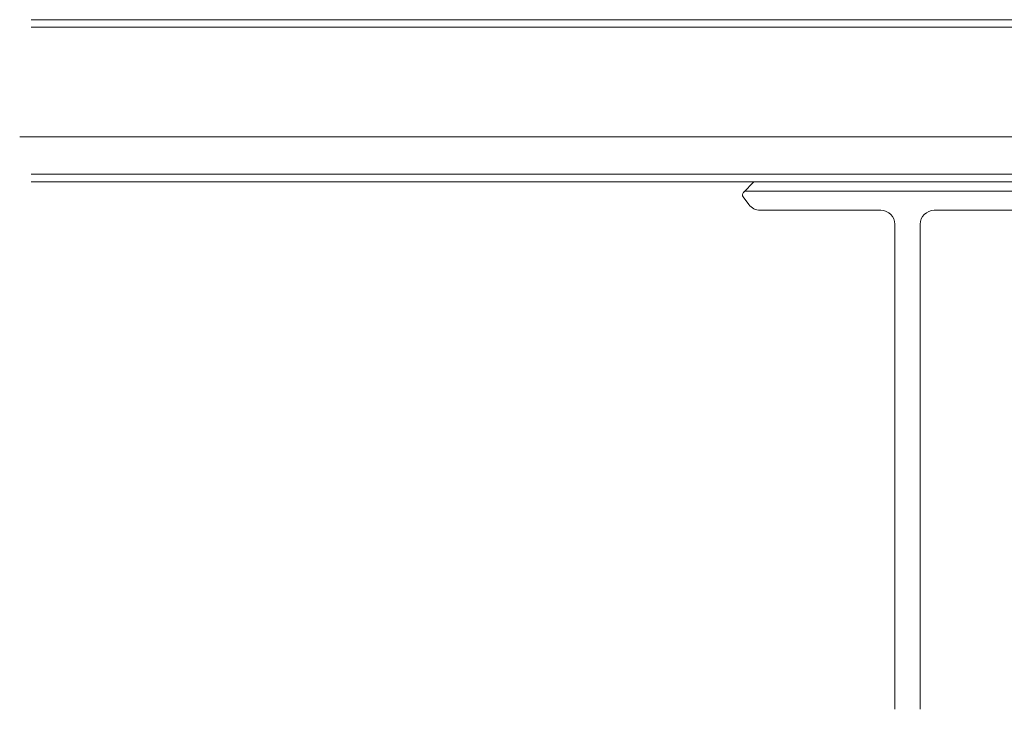
# Model space of a CAD drawing. Units: inches. Extents: x 81 to 711, y 0 to 506.
# Drawn here: x 115 to 291, y 0 to 124 of the extents above; entities that cross this region are included whole.
import ezdxf

# ---------------------------------------------------------------- set-up
doc = ezdxf.new("R2010")
doc.units = ezdxf.units.IN
doc.header["$MEASUREMENT"] = 0
doc.layers.add('AXON-OTHER', color=7, linetype='Continuous')
doc.layers.add('BASE-OTHER', color=7, linetype='Continuous')

# ---------------------------------------------------------------- blocks, each defined once
blk = doc.blocks.new('block 162')
at = {"layer": 'BASE-OTHER', "color": 7, "lineweight": 9}
blk.add_open_spline([(271.66, 0.12), (271.66, 0.12), (271.66, 86.97), (271.66, 86.97), (271.66, 88.35), (270.54, 89.48), (269.15, 89.48), (269.15, 89.48), (247.51, 89.48), (247.51, 89.48), (246.71, 89.48), (245.96, 89.86), (245.48, 90.51), (245.48, 90.51), (244.46, 91.9), (244.46, 91.9), (244.38, 92.01), (244.34, 92.14), (244.34, 92.27), (244.34, 92.62), (244.62, 92.9), (244.97, 92.9), (244.97, 92.9), (302.89, 92.9), (302.89, 92.9), (303.02, 92.9), (303.15, 92.86), (303.26, 92.78), (303.54, 92.57), (303.6, 92.18), (303.4, 91.9), (303.4, 91.9), (302.37, 90.51), (302.37, 90.51), (301.9, 89.86), (301.15, 89.48), (300.35, 89.48), (300.35, 89.48), (278.71, 89.48), (278.71, 89.48), (277.32, 89.48), (276.2, 88.35), (276.2, 86.97), (276.2, 86.97), (276.2, 0.12), (276.2, 0.12)], degree=3, knots=[0, 0, 0, 0, 1, 1, 1, 2, 2, 2, 3, 3, 3, 4, 4, 4, 5, 5, 5, 6, 6, 6, 7, 7, 7, 8, 8, 8, 9, 9, 9, 10, 10, 10, 11, 11, 11, 12, 12, 12, 13, 13, 13, 14, 14, 14, 15, 15, 15, 15], dxfattribs=at)
blk = doc.blocks.new('block 163')
at = {"layer": 'BASE-OTHER', "color": 7, "lineweight": 9}
blk.add_lwpolyline([(116.85, 123.61), (302.37, 123.61)], dxfattribs=at)
blk = doc.blocks.new('block 164')
at = {"layer": 'BASE-OTHER', "color": 7, "lineweight": 9}
blk.add_lwpolyline([(116.85, 122.26), (302.37, 122.26)], dxfattribs=at)
blk = doc.blocks.new('block 165')
at = {"layer": 'BASE-OTHER', "color": 7, "lineweight": 9}
blk.add_lwpolyline([(116.85, 95.94), (302.37, 95.94)], dxfattribs=at)
blk = doc.blocks.new('block 166')
at = {"layer": 'BASE-OTHER', "color": 7, "lineweight": 9}
blk.add_lwpolyline([(116.85, 94.59), (302.37, 94.59)], dxfattribs=at)
blk = doc.blocks.new('block 351')
at = {"layer": 'AXON-OTHER', "color": 7, "lineweight": 9}
blk.add_lwpolyline([(308.71, 102.63), (114.82, 102.63)], dxfattribs=at)
blk = doc.blocks.new('block 352')
at = {"layer": 'AXON-OTHER', "color": 7, "lineweight": 9}
blk.add_lwpolyline([(244.54, 92.64), (246.38, 94.59)], dxfattribs=at)

msp = doc.modelspace()

# ---------------------------------------------------------------- block references
at = {"layer": 'AXON-OTHER'}
for name in ['block 351', 'block 352']:
    msp.add_blockref(name, (0, 0), dxfattribs=at)
at = {"layer": 'BASE-OTHER'}
for name in ['block 163', 'block 164', 'block 165', 'block 166', 'block 162']:
    msp.add_blockref(name, (0, 0), dxfattribs=at)

doc.saveas('drawing.dxf')
